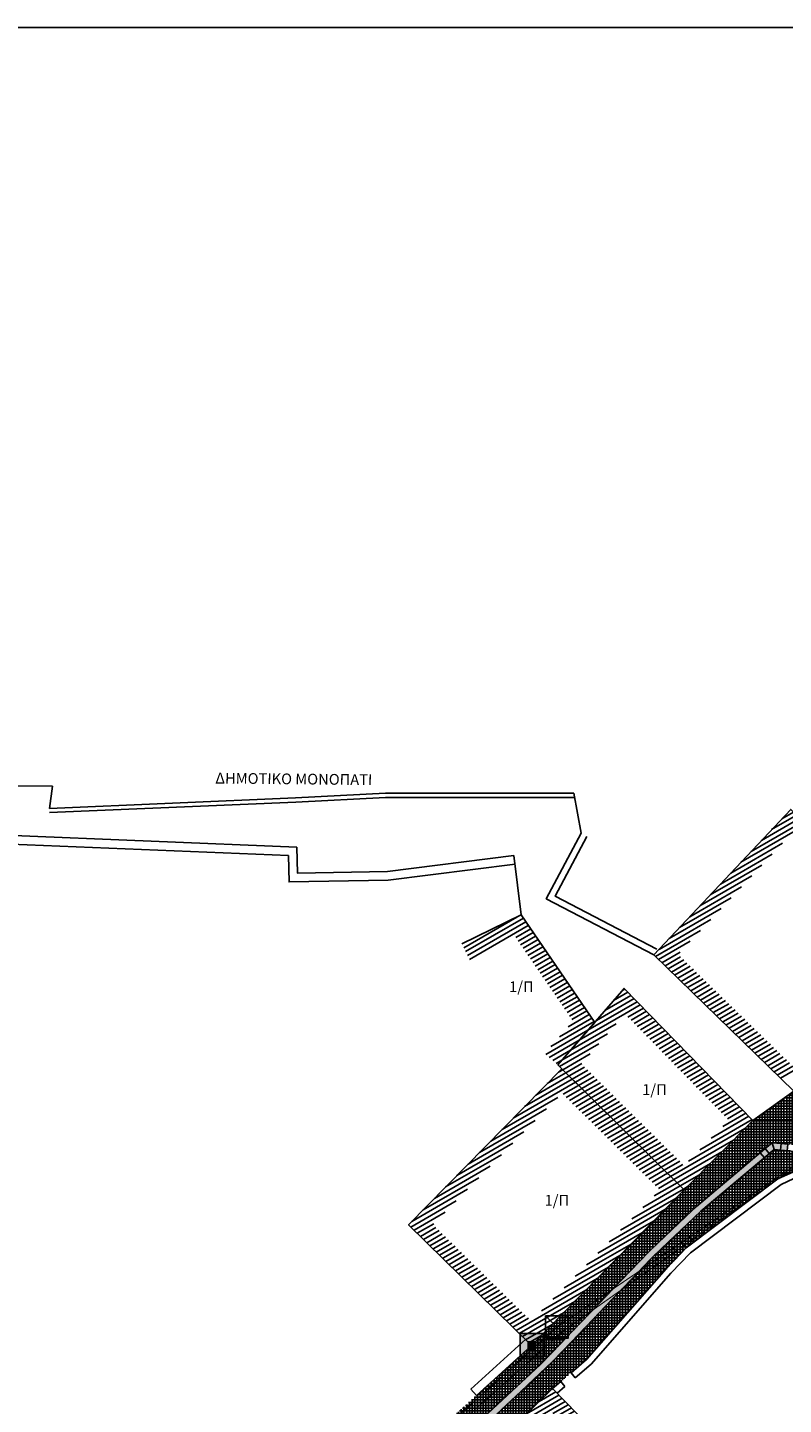
# Model space of a CAD drawing. Units: millimetres. Extents: x 470394 to 940966, y 3925695 to 7852409.
# Drawn here: x 470509 to 470544, y 3925883 to 3925947 of the extents above; entities that cross this region are included whole.
import ezdxf

# ---------------------------------------------------------------- set-up
doc = ezdxf.new("R2010")
doc.units = ezdxf.units.MM
doc.linetypes.add('ACAD_ISO02W100', pattern=[15, 12, -3])
for name, color, linetype in [('keimeno', 4, 'Continuous'), ('kivolithoi gr 2', 53, 'Continuous'), ('KTHRIA', 7, 'Continuous'), ('MPETA', 31, 'Continuous'), ('PERIGRAMMA', 7, 'Continuous'), ('PETROTOIXOS', 42, 'Continuous'), ('PR_FPTISMOS_NEW', 205, 'Continuous'), ('TEXT', 7, 'Continuous'), ('TOIXOS', 7, 'Continuous')]:
    doc.layers.add(name, color=color, linetype=linetype)
pattern_1 = [(30, (0, -419.27445), (-0.1, 0.173205080757), [])]
pattern_2 = [(0, (0, -419.27445), (0, 0.127), []), (90, (0, -419.27445), (-0.127, 8e-18), [])]

# ---------------------------------------------------------------- blocks, each defined once
blk = doc.blocks.new('A$C5AF141BB')
at = {"layer": 'keimeno'}
blk.add_hatch(color=40, dxfattribs=at).paths.add_polyline_path([(0, 0.341), (0.348, 0.341), (0.348, 0), (0, 0)])
at = {"layer": 'keimeno', "color": 40}
blk.add_lwpolyline([(0, 0.341), (0.348, 0.341), (0.348, 0), (0, 0)], close=True, dxfattribs=at)

msp = doc.modelspace()

# ---------------------------------------------------------------- hatches: boundary and pattern name
h = msp.add_hatch()
h.set_pattern_fill('U', color=1, scale=0.2, angle=30, style=0, pattern_type=0)
h.set_pattern_definition(pattern_1)
h.paths.add_polyline_path([(470532.065, 3925905.522), (470529.313, 3925904.177), (470529.665, 3925903.458), (470531.796, 3925904.5), (470534.472, 3925900.594), (470533.166, 3925899.085), (470533.771, 3925898.562), (470535.481, 3925900.538)])
h = msp.add_hatch()
h.set_pattern_fill('U', color=1, scale=0.2, angle=30, style=0, pattern_type=0)
h.set_pattern_definition(pattern_1)
h.paths.add_polyline_path([(470533.524, 3925883.534), (470530.512, 3925880.601), (470534, 3925877.019), (470534.573, 3925877.577), (470531.643, 3925880.586), (470533.509, 3925882.403), (470536.44, 3925879.394), (470537.013, 3925879.952)])
at = {"layer": 'kivolithoi gr 2'}
h = msp.add_hatch(dxfattribs=at)
h.set_pattern_fill('NET', color=252, scale=0.04, style=0)
h.paths.add_polyline_path([(470542.83, 3925895.984), (470545.08, 3925895.975, -0.047892), (470545.062, 3925896.165, -0.216466), (470545.404, 3925896.918), (470544.723, 3925897.349)])
h = msp.add_hatch(dxfattribs=at)
h.set_pattern_fill('NET', color=252, scale=0.04, style=0)
h.set_pattern_definition(pattern_2)
h.paths.add_polyline_path([(470505.208, 3925861.801), (470507.963, 3925861.219), (470511.612, 3925860.619), (470513.579, 3925860.956), (470514.933, 3925861.474), (470515.405, 3925862.049), (470515.746, 3925861.803), (470518.617, 3925865.777), (470518.276, 3925866.023), (470518.872, 3925867.179), (470521.552, 3925872.381), (470521.853, 3925872.203), (470523.851, 3925875.81), (470523.641, 3925875.909), (470524.597, 3925877.523), (470526.299, 3925880.428), (470526.615, 3925880.242), (470528.405, 3925881.772), (470529.996, 3925883.217), (470532.546, 3925885.533), (470539.64, 3925892.758), (470542.83, 3925895.984), (470546.341, 3925895.97), (470547.406, 3925895.542), (470546.225, 3925894.692), (470546.08, 3925894.72), (470544.444, 3925894.878), (470543.722, 3925894.948), (470543.166, 3925894.48), (470540.204, 3925891.989), (470538.701, 3925890.564), (470537.88, 3925889.776), (470537.322, 3925889.192), (470536.623, 3925888.462), (470535.106, 3925886.877), (470534.207, 3925885.938), (470533.513, 3925885.213), (470533.12, 3925884.803), (470531.721, 3925883.497), (470530.952, 3925882.779), (470529.575, 3925881.495), (470528.896, 3925880.786), (470528.145, 3925880.002), (470527.729, 3925879.567), (470527.13, 3925878.942), (470526.715, 3925878.508), (470526.42, 3925877.986), (470525.806, 3925876.899), (470524.933, 3925875.355), (470524.3, 3925874.234), (470523.647, 3925873.078), (470522.812, 3925871.601), (470522.187, 3925870.494), (470521.223, 3925868.787), (470520.594, 3925867.676), (470519.649, 3925865.995), (470519.173, 3925865.145), (470518.534, 3925864.001), (470517.655, 3925862.43), (470517.119, 3925861.471), (470516.849, 3925860.989), (470516.597, 3925860.637), (470516.255, 3925860.148), (470515.684, 3925859.964), (470514.759, 3925859.665), (470514.042, 3925859.434), (470512.586, 3925859.053), (470511.71, 3925858.824), (470511.129, 3925858.672), (470510.541, 3925858.787), (470508.68, 3925859.152), (470507.057, 3925859.47), (470506.256, 3925859.626), (470505.503, 3925859.777), (470503.593, 3925860.211)])
h = msp.add_hatch(dxfattribs=at)
h.set_pattern_fill('NET', color=252, scale=0.04, style=0)
h.set_pattern_definition(pattern_2)
edge = h.paths.add_edge_path()
edge.add_line((470505.61, 3925859.447), (470511.139, 3925858.365))
edge.add_line((470511.139, 3925858.365), (470514.137, 3925859.149))
edge.add_line((470514.137, 3925859.149), (470516.465, 3925859.933))
edge.add_line((470516.465, 3925859.933), (470516.843, 3925860.461))
edge.add_line((470516.843, 3925860.461), (470517.09, 3925860.806))
edge.add_line((470517.09, 3925860.806), (470517.52, 3925861.575))
edge.add_line((470517.52, 3925861.575), (470517.845, 3925862.155))
edge.add_line((470517.845, 3925862.155), (470518.69, 3925863.666))
edge.add_line((470518.69, 3925863.666), (470519.402, 3925864.94))
edge.add_line((470519.402, 3925864.94), (470520.886, 3925867.582))
edge.add_line((470520.886, 3925867.582), (470522.716, 3925870.821))
edge.add_line((470522.716, 3925870.821), (470524.71, 3925874.35))
edge.add_line((470524.71, 3925874.35), (470526.229, 3925877.038))
edge.add_line((470526.229, 3925877.038), (470526.681, 3925877.838))
edge.add_line((470526.681, 3925877.838), (470526.958, 3925878.328))
edge.add_line((470526.958, 3925878.328), (470527.347, 3925878.734))
edge.add_line((470527.347, 3925878.734), (470529.786, 3925881.282))
edge.add_line((470529.786, 3925881.282), (470531.278, 3925882.673))
edge.add_line((470531.278, 3925882.673), (470533.331, 3925884.589))
edge.add_line((470533.331, 3925884.589), (470534.429, 3925885.736))
edge.add_line((470534.429, 3925885.736), (470536.373, 3925887.767))
edge.add_line((470536.373, 3925887.767), (470538.205, 3925889.681))
edge.add_line((470538.205, 3925889.681), (470540.097, 3925891.474))
edge.add_line((470540.097, 3925891.474), (470542.401, 3925893.445))
edge.add_line((470542.401, 3925893.445), (470543.818, 3925894.637))
edge.add_line((470543.818, 3925894.637), (470544.415, 3925894.579))
edge.add_line((470544.415, 3925894.579), (470545.873, 3925894.439))
edge.add_line((470545.873, 3925894.439), (470544.71, 3925893.601))
edge.add_line((470544.71, 3925893.601), (470543.986, 3925893.269))
edge.add_line((470543.986, 3925893.269), (470541.607, 3925891.478))
edge.add_line((470541.607, 3925891.478), (470541.16, 3925891.141))
edge.add_line((470541.16, 3925891.141), (470539.726, 3925890.061))
edge.add_line((470539.726, 3925890.061), (470538.482, 3925888.736))
edge.add_line((470538.482, 3925888.736), (470537.19, 3925887.26))
edge.add_line((470537.19, 3925887.26), (470536.175, 3925886.101))
edge.add_line((470536.175, 3925886.101), (470535.103, 3925884.877))
edge.add_line((470535.103, 3925884.877), (470534.387, 3925884.268))
edge.add_line((470534.387, 3925884.268), (470533.905, 3925883.858))
edge.add_line((470533.905, 3925883.858), (470533.524, 3925883.534))
edge.add_line((470533.524, 3925883.534), (470530.512, 3925880.601))
edge.add_line((470530.512, 3925880.601), (470530.582, 3925880.529))
edge.add_line((470530.582, 3925880.529), (470528.519, 3925877.471))
edge.add_line((470528.519, 3925877.471), (470528.138, 3925877.711))
edge.add_line((470528.138, 3925877.711), (470525.633, 3925873.721))
edge.add_line((470525.633, 3925873.721), (470526.014, 3925873.482))
edge.add_line((470526.014, 3925873.482), (470525.447, 3925872.592))
edge.add_line((470525.447, 3925872.592), (470524.88, 3925871.701))
edge.add_line((470524.88, 3925871.701), (470524.198, 3925870.668))
edge.add_line((470524.198, 3925870.668), (470521.446, 3925866.021))
edge.add_line((470521.446, 3925866.021), (470521.849, 3925865.782))
edge.add_line((470521.849, 3925865.782), (470520.783, 3925863.92))
edge.add_line((470520.783, 3925863.92), (470520.37, 3925864.159))
edge.add_line((470520.37, 3925864.159), (470519.794, 3925863.164))
edge.add_line((470519.794, 3925863.164), (470520.208, 3925862.925))
edge.add_line((470520.208, 3925862.925), (470519.039, 3925860.901))
edge.add_line((470519.039, 3925860.901), (470518.62, 3925859.826))
edge.add_line((470518.62, 3925859.826), (470518.193, 3925859.992))
edge.add_line((470518.193, 3925859.992), (470517.724, 3925858.625))
edge.add_line((470517.724, 3925858.625), (470518.101, 3925858.495))
edge.add_line((470518.101, 3925858.495), (470516.972, 3925855.596))
edge.add_line((470516.972, 3925855.596), (470514.607, 3925856.322))
edge.add_line((470514.607, 3925856.322), (470513.263, 3925856.643))
edge.add_line((470513.263, 3925856.643), (470513.31, 3925856.838))
edge.add_line((470513.31, 3925856.838), (470513.164, 3925856.873))
edge.add_line((470513.164, 3925856.873), (470512.931, 3925855.9))
edge.add_line((470512.931, 3925855.9), (470510.656, 3925856.418))
edge.add_line((470510.656, 3925856.418), (470509.105, 3925856.771))
edge.add_line((470509.105, 3925856.771), (470505.907, 3925857.498))
edge.add_line((470505.907, 3925857.498), (470505.616, 3925859.429))
at = {"layer": 'MPETA'}
h = msp.add_hatch(color=3, dxfattribs=at)
h.paths.add_polyline_path([(470544.146, 3925894.907), (470544.444, 3925894.878), (470544.415, 3925894.579), (470544.117, 3925894.608)])
h.paths.add_polyline_path([(470526.923, 3925878.725), (470527.13, 3925878.942), (470527.347, 3925878.734), (470527.139, 3925878.517)])
h.paths.add_polyline_path([(470526.568, 3925878.247), (470526.42, 3925877.986), (470526.681, 3925877.838), (470526.829, 3925878.1)])
h.paths.add_polyline_path([(470516.426, 3925860.391), (470516.599, 3925860.636), (470516.843, 3925860.461), (470516.67, 3925860.216)])
h.paths.add_polyline_path([(470515.97, 3925860.056), (470515.684, 3925859.964), (470515.773, 3925859.7), (470516.058, 3925859.796)])
h.paths.add_polyline_path([(470510.835, 3925858.73), (470510.541, 3925858.787), (470510.483, 3925858.493), (470510.777, 3925858.435)])
h.paths.add_polyline_path([(470543.395, 3925894.674), (470543.166, 3925894.48), (470543.359, 3925894.251), (470543.589, 3925894.444)])
h.paths.add_polyline_path([(470511.42, 3925858.748), (470511.71, 3925858.824), (470511.786, 3925858.534), (470511.496, 3925858.458)])
h = msp.add_hatch(color=3, dxfattribs=at)
h.paths.add_polyline_path([(470511.129, 3925858.672), (470511.42, 3925858.748), (470511.496, 3925858.458), (470511.139, 3925858.365)])
h.paths.add_polyline_path([(470511.129, 3925858.672), (470510.835, 3925858.73), (470510.777, 3925858.435), (470511.139, 3925858.365)])
h.paths.add_polyline_path([(470526.715, 3925878.508), (470526.923, 3925878.725), (470527.139, 3925878.517), (470526.958, 3925878.328)])
h.paths.add_polyline_path([(470526.715, 3925878.508), (470526.568, 3925878.247), (470526.829, 3925878.1), (470526.958, 3925878.328)])
h.paths.add_polyline_path([(470543.818, 3925894.637), (470544.117, 3925894.608), (470544.146, 3925894.907), (470543.722, 3925894.948)])
h.paths.add_polyline_path([(470543.818, 3925894.637), (470543.589, 3925894.444), (470543.395, 3925894.674), (470543.722, 3925894.948)])
h.paths.add_polyline_path([(470516.465, 3925859.933), (470516.255, 3925860.148), (470515.97, 3925860.056), (470516.058, 3925859.796)])
msp.add_hatch(color=3, dxfattribs=at).paths.add_polyline_path([(470527.13, 3925878.942), (470527.729, 3925879.567), (470529.076, 3925880.973), (470530.088, 3925881.974), (470531.631, 3925883.413), (470532.942, 3925884.637), (470533.435, 3925885.132), (470533.513, 3925885.213), (470533.86, 3925885.576), (470534.765, 3925886.521), (470535.313, 3925887.093), (470536.696, 3925888.539), (470537.998, 3925889.889), (470538.095, 3925889.982), (470539.729, 3925891.539), (470540.204, 3925891.989), (470541.123, 3925892.762), (470542.097, 3925893.581), (470543.01, 3925894.349), (470543.166, 3925894.48), (470543.359, 3925894.251), (470542.363, 3925893.413), (470541.91, 3925893.025), (470540.404, 3925891.765), (470538.881, 3925890.321), (470538.568, 3925890.025), (470538.066, 3925889.535), (470537.184, 3925888.614), (470535.964, 3925887.339), (470535.158, 3925886.498), (470533.979, 3925885.266), (470533.512, 3925884.778), (470532.067, 3925883.409), (470531.582, 3925882.957), (470531.14, 3925882.544), (470530.181, 3925881.65), (470529.9, 3925881.388), (470529.567, 3925881.053), (470528.949, 3925880.407), (470528.567, 3925880.008), (470528.199, 3925879.624), (470527.687, 3925879.09), (470527.347, 3925878.734)])

# ---------------------------------------------------------------- linework, layer by layer
at = {"color": 1}
for p, q in [((470544.174, 3925909.991), (470544.71, 3925910.3)), ((470542.273, 3925907.969), (470545.306, 3925909.72)), ((470542.748, 3925908.474), (470545.157, 3925909.865)), ((470543.223, 3925908.98), (470545.008, 3925910.01)), ((470543.699, 3925909.485), (470544.859, 3925910.155)), ((470541.322, 3925906.958), (470543.725, 3925908.346)), ((470541.797, 3925907.464), (470544.201, 3925908.851)), ((470540.846, 3925906.453), (470543.25, 3925907.84)), ((470540.371, 3925905.947), (470542.775, 3925907.335)), ((470539.896, 3925905.442), (470542.299, 3925906.83)), ((470538.945, 3925904.431), (470541.348, 3925905.819)), ((470539.42, 3925904.936), (470541.824, 3925906.324)), ((470538.469, 3925903.926), (470540.873, 3925905.313)), ((470538.302, 3925903.598), (470540.398, 3925904.808)), ((470538.451, 3925903.453), (470539.922, 3925904.303)), ((470538.599, 3925903.308), (470539.447, 3925903.797)), ((470538.748, 3925903.163), (470539.468, 3925903.579)), ((470538.897, 3925903.018), (470539.617, 3925903.434)), ((470539.046, 3925902.873), (470539.766, 3925903.289)), ((470539.195, 3925902.728), (470539.915, 3925903.144)), ((470539.344, 3925902.583), (470540.064, 3925902.999)), ((470539.493, 3925902.438), (470540.213, 3925902.854)), ((470539.642, 3925902.293), (470540.362, 3925902.709)), ((470539.791, 3925902.148), (470540.511, 3925902.564)), ((470536.359, 3925901.553), (470537.023, 3925901.936)), ((470536.759, 3925902.014), (470536.878, 3925902.083)), ((470539.94, 3925902.003), (470540.66, 3925902.419)), ((470540.089, 3925901.858), (470540.809, 3925902.274)), ((470540.238, 3925901.713), (470540.958, 3925902.129)), ((470540.387, 3925901.569), (470541.107, 3925901.984)), ((470535.161, 3925900.168), (470537.455, 3925901.492)), ((470535.561, 3925900.63), (470537.311, 3925901.64)), ((470535.96, 3925901.091), (470537.167, 3925901.788)), ((470536.884, 3925900.932), (470537.599, 3925901.345)), ((470540.536, 3925901.424), (470541.256, 3925901.839)), ((470540.685, 3925901.279), (470541.405, 3925901.694)), ((470540.834, 3925901.134), (470541.554, 3925901.549)), ((470540.983, 3925900.989), (470541.703, 3925901.404)), ((470534.762, 3925899.707), (470536.876, 3925900.927)), ((470537.028, 3925900.784), (470537.743, 3925901.197)), ((470537.172, 3925900.636), (470537.887, 3925901.049)), ((470537.317, 3925900.489), (470538.031, 3925900.901)), ((470537.461, 3925900.341), (470538.176, 3925900.754)), ((470541.132, 3925900.844), (470541.852, 3925901.259)), ((470541.281, 3925900.699), (470542.001, 3925901.115)), ((470541.43, 3925900.554), (470542.149, 3925900.97)), ((470541.578, 3925900.409), (470542.298, 3925900.825)), ((470541.727, 3925900.264), (470542.447, 3925900.68)), ((470533.963, 3925898.784), (470536.077, 3925900.004)), ((470534.363, 3925899.245), (470536.477, 3925900.466)), ((470537.605, 3925900.193), (470538.32, 3925900.606)), ((470537.749, 3925900.046), (470538.464, 3925900.458)), ((470537.893, 3925899.898), (470538.608, 3925900.311)), ((470538.037, 3925899.75), (470538.752, 3925900.163)), ((470538.181, 3925899.602), (470538.896, 3925900.015)), ((470541.876, 3925900.119), (470542.596, 3925900.535)), ((470542.025, 3925899.974), (470542.745, 3925900.39)), ((470542.174, 3925899.829), (470542.894, 3925900.245)), ((470542.323, 3925899.684), (470543.043, 3925900.1)), ((470533.848, 3925898.486), (470535.678, 3925899.543)), ((470538.325, 3925899.455), (470539.04, 3925899.867)), ((470538.47, 3925899.307), (470539.185, 3925899.72)), ((470538.614, 3925899.159), (470539.329, 3925899.572)), ((470538.758, 3925899.011), (470539.473, 3925899.424)), ((470542.472, 3925899.539), (470543.192, 3925899.955)), ((470542.621, 3925899.394), (470543.341, 3925899.81)), ((470542.77, 3925899.249), (470543.49, 3925899.665)), ((470542.919, 3925899.104), (470543.639, 3925899.52)), ((470543.068, 3925898.96), (470543.788, 3925899.375)), ((470544.111, 3925897.945), (470546.677, 3925899.427)), ((470533.995, 3925898.34), (470535.279, 3925899.081)), ((470538.902, 3925898.864), (470539.617, 3925899.277)), ((470539.046, 3925898.716), (470539.761, 3925899.129)), ((470539.19, 3925898.568), (470539.905, 3925898.981)), ((470539.334, 3925898.421), (470540.049, 3925898.833)), ((470543.217, 3925898.815), (470543.937, 3925899.23)), ((470543.366, 3925898.67), (470544.086, 3925899.085)), ((470543.515, 3925898.525), (470544.235, 3925898.94)), ((470543.664, 3925898.38), (470544.384, 3925898.795)), ((470533.274, 3925897.693), (470534.143, 3925898.194)), ((470533.798, 3925898.226), (470533.995, 3925898.34)), ((470534.143, 3925898.194), (470534.879, 3925898.62)), ((470534.29, 3925898.049), (470535.009, 3925898.463)), ((470534.438, 3925897.903), (470535.156, 3925898.318)), ((470534.585, 3925897.757), (470535.304, 3925898.172)), ((470539.479, 3925898.273), (470540.194, 3925898.686)), ((470539.623, 3925898.125), (470540.338, 3925898.538)), ((470539.767, 3925897.977), (470540.482, 3925898.39)), ((470539.911, 3925897.83), (470540.626, 3925898.242)), ((470540.055, 3925897.682), (470540.77, 3925898.095)), ((470543.813, 3925898.235), (470544.533, 3925898.651)), ((470543.962, 3925898.09), (470544.682, 3925898.506)), ((470531.703, 3925896.093), (470534.585, 3925897.757)), ((470532.227, 3925896.626), (470534.438, 3925897.903)), ((470532.75, 3925897.16), (470534.29, 3925898.049)), ((470534.014, 3925897.197), (470534.733, 3925897.611)), ((470534.162, 3925897.051), (470534.88, 3925897.465)), ((470534.733, 3925897.611), (470535.451, 3925898.026)), ((470534.88, 3925897.465), (470535.598, 3925897.88)), ((470535.028, 3925897.32), (470535.746, 3925897.734)), ((470535.175, 3925897.174), (470535.893, 3925897.589)), ((470535.322, 3925897.028), (470536.041, 3925897.443)), ((470540.199, 3925897.534), (470540.914, 3925897.947)), ((470540.343, 3925897.387), (470541.058, 3925897.799)), ((470540.488, 3925897.239), (470541.202, 3925897.652)), ((470540.632, 3925897.091), (470541.347, 3925897.504)), ((470531.179, 3925895.56), (470533.768, 3925897.054)), ((470534.309, 3925896.905), (470535.028, 3925897.32)), ((470534.457, 3925896.759), (470535.175, 3925897.174)), ((470534.604, 3925896.613), (470535.322, 3925897.028)), ((470534.752, 3925896.467), (470535.47, 3925896.882)), ((470535.47, 3925896.882), (470536.188, 3925897.297)), ((470535.617, 3925896.736), (470536.336, 3925897.151)), ((470535.765, 3925896.591), (470536.483, 3925897.005)), ((470535.912, 3925896.445), (470536.631, 3925896.859)), ((470540.776, 3925896.943), (470541.491, 3925897.356)), ((470540.92, 3925896.796), (470541.635, 3925897.208)), ((470541.064, 3925896.648), (470541.779, 3925897.061)), ((470541.208, 3925896.5), (470541.923, 3925896.913)), ((470530.656, 3925895.026), (470533.245, 3925896.521)), ((470534.899, 3925896.322), (470535.617, 3925896.736)), ((470535.046, 3925896.176), (470535.765, 3925896.591)), ((470535.194, 3925896.03), (470535.912, 3925896.445)), ((470535.341, 3925895.884), (470536.06, 3925896.299)), ((470535.489, 3925895.738), (470536.207, 3925896.153)), ((470536.06, 3925896.299), (470536.778, 3925896.714)), ((470536.207, 3925896.153), (470536.925, 3925896.568)), ((470536.355, 3925896.007), (470537.073, 3925896.422)), ((470536.502, 3925895.862), (470537.22, 3925896.276)), ((470540.895, 3925895.165), (470542.644, 3925896.174)), ((470541.352, 3925896.352), (470542.067, 3925896.765)), ((470541.427, 3925895.703), (470542.5, 3925896.322)), ((470541.496, 3925896.205), (470542.211, 3925896.618)), ((470541.641, 3925896.057), (470542.356, 3925896.47)), ((470530.132, 3925894.493), (470532.721, 3925895.988)), ((470535.636, 3925895.593), (470536.355, 3925896.007)), ((470535.784, 3925895.447), (470536.502, 3925895.862)), ((470535.931, 3925895.301), (470536.649, 3925895.716)), ((470536.079, 3925895.155), (470536.797, 3925895.57)), ((470536.649, 3925895.716), (470537.368, 3925896.13)), ((470536.797, 3925895.57), (470537.515, 3925895.985)), ((470536.944, 3925895.424), (470537.663, 3925895.839)), ((470537.092, 3925895.278), (470537.81, 3925895.693)), ((470537.239, 3925895.132), (470537.958, 3925895.547)), ((470539.831, 3925894.088), (470542.453, 3925895.602)), ((470540.363, 3925894.626), (470542.788, 3925896.027)), ((470529.085, 3925893.427), (470531.674, 3925894.921)), ((470529.608, 3925893.96), (470532.197, 3925895.455)), ((470536.226, 3925895.009), (470536.944, 3925895.424)), ((470536.373, 3925894.864), (470537.092, 3925895.278)), ((470536.521, 3925894.718), (470537.239, 3925895.132)), ((470536.668, 3925894.572), (470537.387, 3925894.987)), ((470537.387, 3925894.987), (470538.105, 3925895.401)), ((470537.534, 3925894.841), (470538.252, 3925895.256)), ((470537.682, 3925894.695), (470538.4, 3925895.11)), ((470537.829, 3925894.549), (470538.547, 3925894.964)), ((470539.009, 3925893.383), (470541.921, 3925895.064)), ((470528.561, 3925892.893), (470531.15, 3925894.388)), ((470536.816, 3925894.426), (470537.534, 3925894.841)), ((470536.963, 3925894.28), (470537.682, 3925894.695)), ((470537.111, 3925894.134), (470537.829, 3925894.549)), ((470537.258, 3925893.989), (470537.976, 3925894.403)), ((470537.406, 3925893.843), (470538.124, 3925894.258)), ((470537.976, 3925894.403), (470538.695, 3925894.818)), ((470538.124, 3925894.258), (470538.842, 3925894.672)), ((470538.271, 3925894.112), (470538.99, 3925894.527)), ((470538.419, 3925893.966), (470539.137, 3925894.381)), ((470538.566, 3925893.82), (470539.285, 3925894.235)), ((470539.156, 3925893.237), (470541.388, 3925894.526)), ((470528.037, 3925892.36), (470530.626, 3925893.855)), ((470537.553, 3925893.697), (470538.271, 3925894.112)), ((470537.7, 3925893.551), (470538.419, 3925893.966)), ((470537.848, 3925893.405), (470538.566, 3925893.82)), ((470537.995, 3925893.26), (470538.714, 3925893.674)), ((470538.714, 3925893.674), (470539.432, 3925894.089)), ((470538.861, 3925893.529), (470539.58, 3925893.943)), ((470539.304, 3925893.091), (470540.856, 3925893.987)), ((470527.514, 3925891.827), (470530.103, 3925893.322)), ((470538.143, 3925893.114), (470538.861, 3925893.529)), ((470538.247, 3925892.481), (470539.304, 3925893.091)), ((470538.29, 3925892.968), (470539.009, 3925893.383)), ((470538.438, 3925892.822), (470539.156, 3925893.237)), ((470539.451, 3925892.945), (470540.324, 3925893.449)), ((470526.99, 3925891.294), (470529.579, 3925892.788)), ((470536.676, 3925890.882), (470539.265, 3925892.376)), ((470537.2, 3925891.415), (470539.598, 3925892.799)), ((470537.724, 3925891.948), (470539.451, 3925892.945)), ((470539.598, 3925892.799), (470539.792, 3925892.911)), ((470526.943, 3925891.035), (470529.055, 3925892.255)), ((470527.091, 3925890.89), (470528.532, 3925891.722)), ((470536.153, 3925890.348), (470538.742, 3925891.843)), ((470527.239, 3925890.744), (470528.008, 3925891.189)), ((470535.629, 3925889.815), (470538.218, 3925891.31)), ((470527.387, 3925890.599), (470528.106, 3925891.014)), ((470527.535, 3925890.454), (470528.254, 3925890.869)), ((470527.683, 3925890.308), (470528.402, 3925890.723)), ((470527.831, 3925890.163), (470528.551, 3925890.578)), ((470527.98, 3925890.017), (470528.699, 3925890.432)), ((470535.105, 3925889.282), (470537.694, 3925890.776)), ((470528.128, 3925889.872), (470528.847, 3925890.287)), ((470528.276, 3925889.726), (470528.995, 3925890.142)), ((470528.424, 3925889.581), (470529.143, 3925889.996)), ((470528.572, 3925889.436), (470529.291, 3925889.851)), ((470534.582, 3925888.748), (470537.171, 3925890.243)), ((470528.72, 3925889.29), (470529.439, 3925889.705)), ((470528.868, 3925889.145), (470529.587, 3925889.56)), ((470529.016, 3925888.999), (470529.735, 3925889.414)), ((470529.164, 3925888.854), (470529.883, 3925889.269)), ((470529.313, 3925888.708), (470530.032, 3925889.124)), ((470533.534, 3925887.682), (470536.123, 3925889.177)), ((470534.058, 3925888.215), (470536.647, 3925889.71)), ((470529.461, 3925888.563), (470530.18, 3925888.978)), ((470529.609, 3925888.418), (470530.328, 3925888.833)), ((470529.757, 3925888.272), (470530.476, 3925888.687)), ((470529.905, 3925888.127), (470530.624, 3925888.542)), ((470533.011, 3925887.149), (470535.6, 3925888.643)), ((470530.053, 3925887.981), (470530.772, 3925888.396)), ((470530.201, 3925887.836), (470530.92, 3925888.251)), ((470530.349, 3925887.69), (470531.068, 3925888.106)), ((470530.497, 3925887.545), (470531.216, 3925887.96)), ((470531.83, 3925886.236), (470535.076, 3925888.11)), ((470530.645, 3925887.4), (470531.364, 3925887.815)), ((470530.794, 3925887.254), (470531.513, 3925887.669)), ((470530.942, 3925887.109), (470531.661, 3925887.524)), ((470531.09, 3925886.963), (470531.809, 3925887.378)), ((470531.238, 3925886.818), (470531.957, 3925887.233)), ((470531.978, 3925886.091), (470534.553, 3925887.577)), ((470531.386, 3925886.672), (470532.105, 3925887.088)), ((470531.534, 3925886.527), (470532.253, 3925886.942)), ((470531.682, 3925886.382), (470532.401, 3925886.797)), ((470532.126, 3925885.945), (470534.029, 3925887.044)), ((470532.275, 3925885.8), (470533.505, 3925886.51)), ((470532.423, 3925885.654), (470532.982, 3925885.977))]:
    msp.add_line(p, q, dxfattribs=at)
at = {"layer": 'kivolithoi gr 2', "color": 40, "linetype": 'ACAD_ISO02W100', "ltscale": 0.05, "const_width": 0.05}
msp.add_lwpolyline([(470483.395, 3925822.066), (470483.438, 3925822.98), (470484.833, 3925833.705), (470489.887, 3925841.747), (470497.817, 3925846.713), (470498.059, 3925846.938), (470502.984, 3925859.638), (470519.105, 3925861.643), (470523.006, 3925872.97), (470528.045, 3925880.891), (470534.018, 3925886.207), (470544.27, 3925893.455), (470547.365, 3925895.198), (470557.227, 3925893.603), (470559.278, 3925893.361), (470559.386, 3925895.06)], dxfattribs=at)
at = {"layer": 'kivolithoi gr 2', "color": 4, "linetype": 'ACAD_ISO02W100', "ltscale": 0.05, "const_width": 0.05}
msp.add_lwpolyline([(470502.662, 3925859.772), (470518.894, 3925861.933), (470522.761, 3925873.107), (470527.848, 3925881.112), (470533.8, 3925886.441), (470547.091, 3925895.456), (470557.084, 3925893.767), (470559.174, 3925893.644), (470559.174, 3925895.13)], dxfattribs=at)
at = {"layer": 'KTHRIA'}
for points in [[(470551.077, 3925904.104), (470544.582, 3925910.424), (470538.228, 3925903.669), (470544.723, 3925897.349)], [(470539.64, 3925892.758), (470532.546, 3925885.533), (470526.838, 3925891.138), (470533.952, 3925898.383)]]:
    msp.add_lwpolyline(points, close=True, dxfattribs=at)
for points in [[(470533.771, 3925898.562), (470535.481, 3925900.538), (470532.065, 3925905.522), (470529.313, 3925904.177)], [(470533.771, 3925898.562), (470539.64, 3925892.758), (470542.83, 3925895.984), (470536.847, 3925902.116), (470533.771, 3925898.562)], [(470542.83, 3925895.984), (470544.723, 3925897.349)], [(470534, 3925877.019), (470530.512, 3925880.601), (470533.524, 3925883.534), (470537.013, 3925879.952)]]:
    msp.add_lwpolyline(points, dxfattribs=at)
at = {"layer": 'MPETA'}
for points in [[(470510.165, 3925910.472), (470510.297, 3925911.501), (470506.091, 3925911.529)], [(470534.855, 3925909.314), (470534.51, 3925911.172)], [(470532.065, 3925905.522), (470531.734, 3925908.281)], [(470546.341, 3925895.97), (470542.83, 3925895.984)]]:
    msp.add_lwpolyline(points, dxfattribs=at)
at = {"layer": 'MPETA', "color": 3}
for points in [[(470543.818, 3925894.637), (470543.589, 3925894.444), (470543.395, 3925894.674), (470543.722, 3925894.948), (470543.818, 3925894.637)], [(470543.818, 3925894.637), (470544.117, 3925894.608), (470544.146, 3925894.907), (470543.722, 3925894.948), (470543.818, 3925894.637)], [(470544.146, 3925894.907), (470544.444, 3925894.878), (470544.415, 3925894.579), (470544.117, 3925894.608), (470544.146, 3925894.907)], [(470561.465, 3925880.155), (470559.443, 3925887.988), (470557.608, 3925891.166), (470555.148, 3925892.86), (470551.79, 3925893.475), (470549.004, 3925893.85), (470546.037, 3925894.423), (470543.818, 3925894.637), (470540.404, 3925891.765), (470538.205, 3925889.681), (470533.331, 3925884.589), (470529.786, 3925881.282)], [(470530.088, 3925881.974), (470531.631, 3925883.413), (470532.942, 3925884.637), (470533.435, 3925885.132), (470533.513, 3925885.213), (470533.86, 3925885.576), (470534.765, 3925886.521), (470535.313, 3925887.093), (470536.696, 3925888.539), (470537.998, 3925889.889), (470538.095, 3925889.982), (470539.729, 3925891.539), (470540.204, 3925891.989), (470541.123, 3925892.762), (470542.097, 3925893.581), (470543.01, 3925894.349), (470543.166, 3925894.48), (470543.359, 3925894.251), (470542.363, 3925893.413), (470541.91, 3925893.025), (470540.404, 3925891.765), (470540.404, 3925891.765), (470538.881, 3925890.321), (470538.568, 3925890.025), (470538.066, 3925889.535), (470537.184, 3925888.614), (470535.964, 3925887.339), (470535.158, 3925886.498), (470533.979, 3925885.266), (470533.512, 3925884.778), (470532.067, 3925883.409), (470531.582, 3925882.957), (470531.14, 3925882.544)], [(470543.395, 3925894.674), (470543.166, 3925894.48), (470543.359, 3925894.251), (470543.589, 3925894.444), (470543.395, 3925894.674), (470543.166, 3925894.48)]]:
    msp.add_lwpolyline(points, dxfattribs=at)
at = {"layer": 'PERIGRAMMA', "ltscale": 0.5}
msp.add_lwpolyline([(470394, 3925946.726), (470394, 3925814.726), (470628, 3925814.726), (470628, 3925946.726)], close=True, dxfattribs=at)
at = {"layer": 'PETROTOIXOS'}
for points in [[(470538.228, 3925903.669), (470533.232, 3925906.276), (470534.855, 3925909.314)], [(470538.367, 3925903.935), (470533.64, 3925906.402), (470535.12, 3925909.173)], [(470529.727, 3925883.513), (470532.277, 3925885.829)], [(470529.996, 3925883.217), (470532.546, 3925885.533)], [(470529.996, 3925883.217), (470529.727, 3925883.513)]]:
    msp.add_lwpolyline(points, dxfattribs=at)
at = {"layer": 'PR_FPTISMOS_NEW', "color": 3}
msp.add_lwpolyline([(470533.202, 3925886.915), (470534.248, 3925886.915), (470534.248, 3925885.868), (470533.202, 3925885.868)], close=True, dxfattribs=at)
for points in [[(470534.248, 3925886.915), (470533.202, 3925885.868)], [(470533.202, 3925886.915), (470534.248, 3925885.868)]]:
    msp.add_lwpolyline(points, dxfattribs=at)
at = {"layer": 'TOIXOS'}
for points in [[(470534.51, 3925911.172), (470525.762, 3925911.184), (470521.59, 3925910.966), (470510.165, 3925910.472)], [(470534.51, 3925910.972), (470525.767, 3925910.984), (470521.6, 3925910.767), (470510.173, 3925910.273)], [(470531.734, 3925908.281), (470525.857, 3925907.535), (470521.678, 3925907.468), (470521.647, 3925908.667), (470508.122, 3925909.222), (470501.358, 3925894.379)], [(470531.785, 3925907.884), (470525.885, 3925907.136), (470521.288, 3925907.061), (470521.257, 3925908.283), (470508.375, 3925908.812), (470501.722, 3925894.213)], [(470558.025, 3925887.553), (470558.573, 3925887.797), (470556.256, 3925890.731), (470551.696, 3925892.172), (470550.82, 3925892.189), (470545.836, 3925893.296), (470544.71, 3925893.601), (470543.986, 3925893.269), (470539.726, 3925890.061), (470538.8, 3925889.1), (470535.103, 3925884.877), (470534.387, 3925884.268)], [(470557.903, 3925887.827), (470558.099, 3925887.914), (470556.078, 3925890.472), (470551.647, 3925891.873), (470550.784, 3925891.89), (470545.764, 3925893.005), (470544.736, 3925893.283), (470544.14, 3925893.01), (470539.926, 3925889.835), (470539.021, 3925888.897), (470535.314, 3925884.663), (470534.582, 3925884.04)], [(470534.582, 3925884.04), (470534.387, 3925884.268)], [(470533.524, 3925883.534), (470533.905, 3925883.858)], [(470533.734, 3925883.319), (470534.1, 3925883.63)], [(470534.1, 3925883.63), (470533.905, 3925883.858)]]:
    msp.add_lwpolyline(points, dxfattribs=at)

# ---------------------------------------------------------------- block references
at = {"layer": 'keimeno', "color": 4, "xscale": 3.200000000011642, "yscale": 3.199999999953434, "zscale": 3.200000000000045}
msp.add_blockref('A$C5AF141BB', (470532.019, 3925885.006, -2844.967), dxfattribs=at)
at = {"layer": 'keimeno', "color": 4}
msp.add_blockref('A$C5AF141BB', (470532.392, 3925885.367, 312.065), dxfattribs=at)

# ---------------------------------------------------------------- texts
at = {"layer": 'TEXT', "insert": (470517.871, 3925912.127), "char_height": 0.5, "width": 10.77062, "attachment_point": 1, "rotation": 359.39762}
msp.add_mtext('{\\fTimes New Roman|b0|i0|c161|p18;ΔΗΜΟΤΙΚΟ ΜΟΝΟΠΑΤΙ}', dxfattribs=at)
at = {"layer": 'TEXT', "char_height": 0.5, "width": 1.52562, "attachment_point": 1}
for insert in [(470531.508, 3925902.44), (470537.686, 3925897.666), (470533.155, 3925892.528)]:
    msp.add_mtext('{\\fTimes New Roman|b0|i0|c0|p18;1/\\fTimes New Roman|b0|i0|c161|p18;Π}', dxfattribs=dict(at, insert=insert))

doc.saveas('drawing.dxf')
